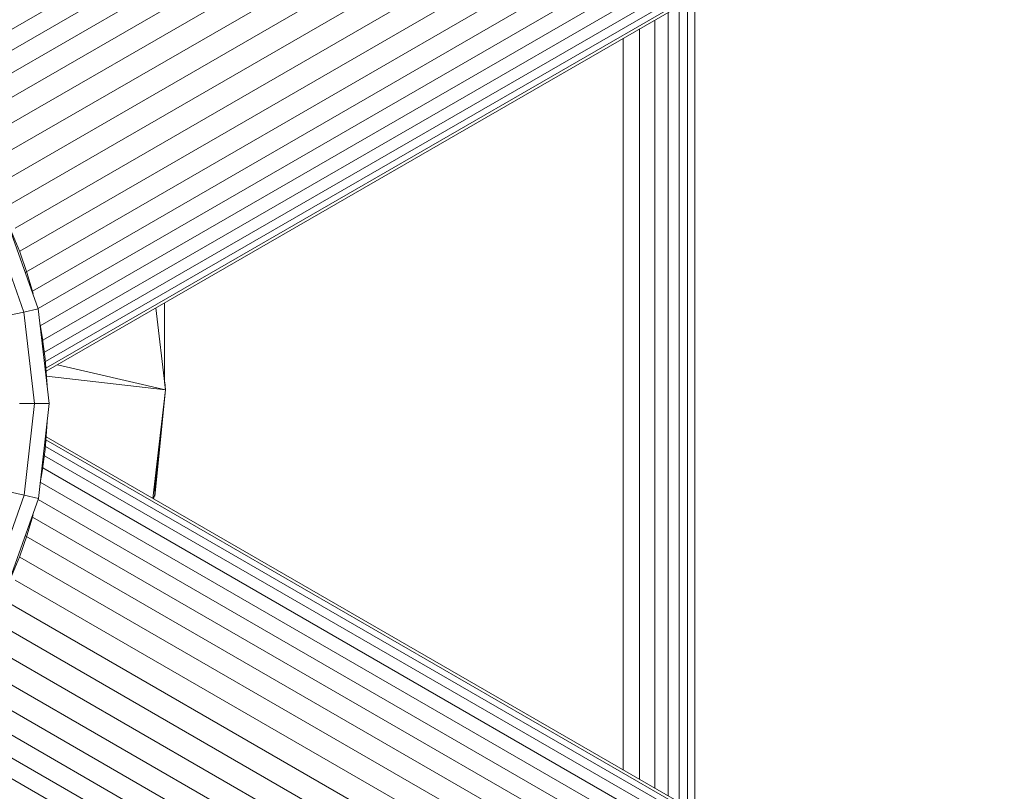
# Model space of a CAD drawing. Units: millimetres. Extents: x -3177 to 6903, y -3037 to 4091.
# Drawn here: x 4607 to 4676, y 1329 to 1383 of the extents above; entities that cross this region are included whole.
import ezdxf

# ---------------------------------------------------------------- set-up
doc = ezdxf.new("R2010")
doc.units = ezdxf.units.MM
doc.layers.add('A-GENM', color=13, linetype='Continuous', lineweight=9)
doc.layers.add('G-IMPT', color=8, linetype='Continuous', lineweight=9)

# ---------------------------------------------------------------- blocks, each defined once
blk = doc.blocks.new('trunangluong - tru2_DWG-412885-South')
at = {"layer": 'G-IMPT'}
for p, q in [((71.289, 1384.301), (71.289, 1327.465)), ((70.19, 1383.666), (70.19, 1328.101)), ((70.78, 1384.007), (70.78, 1327.759)), ((69.415, 1383.219), (69.415, 1328.548)), ((68.487, 1382.683), (68.487, 1329.085)), ((67.434, 1382.076), (67.434, 1329.693)), ((66.289, 1381.414), (66.289, 1330.355))]:
    blk.add_line(p, q, dxfattribs=at)
blk = doc.blocks.new('trunangluong - trunangluong-399257-South')
at = {"layer": 'A-GENM'}
blk.add_line((71.289, 1327.465), (71.289, 1384.301), dxfattribs=at)
blk.add_blockref('trunangluong - tru2_DWG-412885-South', (0, 0))
blk = doc.blocks.new('D- Arm Wheel - 6_DWG-420344-South')
at = {"layer": 'G-IMPT'}
for p, q in [((16.495, 1377.923), (366.182, 1579.815)), ((17.435, 1377.013), (367.264, 1578.987)), ((18.409, 1375.984), (368.419, 1578.063)), ((19.388, 1374.844), (369.527, 1576.997)), ((20.347, 1373.605), (370.409, 1575.713)), ((21.265, 1372.283), (371.511, 1574.498)), ((22.121, 1370.895), (372.425, 1573.144)), ((22.901, 1369.464), (373.135, 1571.673)), ((23.882, 1368.179), (373.986, 1570.312)), ((24.209, 1366.575), (374.299, 1568.7)), ((24.623, 1365.108), (374.664, 1567.205)), ((25.088, 1363.786), (374.883, 1565.74)), ((25.497, 1362.569), (374.954, 1564.328)), ((25.639, 1361.361), (375.333, 1563.257)), ((25.812, 1360.352), (375.499, 1562.244)), ((25.923, 1359.508), (375.553, 1561.367)), ((25.998, 1358.857), (375.899, 1560.873)), ((26.033, 1358.409), (376.084, 1560.511)), ((26.051, 1358.183), (376.177, 1560.329)), ((25.497, 1362.547), (23.264, 1368.83)), ((24.502, 1362.322), (22.345, 1368.393)), ((24.209, 1366.519), (23.638, 1367.917)), ((24.711, 1365.087), (24.209, 1366.519)), ((25.141, 1363.623), (24.711, 1365.087)), ((24.502, 1362.322), (23.485, 1362.093)), ((25.497, 1362.547), (24.502, 1362.322)), ((25.238, 1355.93), (24.502, 1362.322)), ((26.259, 1355.93), (25.497, 1362.547)), ((33.706, 1362.602), (34.365, 1356.888)), ((34.29, 1362.94), (34.29, 1357.537)), ((25.778, 1360.609), (25.625, 1361.441)), ((25.982, 1359.062), (25.778, 1360.609)), ((26.105, 1357.491), (25.982, 1359.062)), ((34.365, 1356.888), (26.829, 1358.632)), ((34.365, 1356.888), (26.077, 1357.85)), ((26.113, 1357.198), (26.105, 1357.491)), ((34.365, 1356.888), (33.491, 1349.312)), ((34.365, 1356.888), (33.635, 1349.474)), ((34.365, 1356.888), (33.635, 1350.038)), ((34.365, 1356.888), (34.308, 1357.42)), ((34.365, 1356.888), (34.312, 1357.42)), ((34.365, 1356.888), (34.313, 1357.42)), ((25.238, 1355.93), (24.195, 1355.93)), ((24.515, 1349.536), (25.238, 1355.93)), ((26.259, 1355.93), (25.238, 1355.93)), ((25.51, 1349.312), (26.259, 1355.93)), ((25.982, 1352.737), (26.105, 1354.307)), ((26.105, 1354.307), (26.114, 1354.652)), ((26.033, 1353.39), (375.788, 1151.458)), ((26.051, 1353.616), (375.882, 1151.641)), ((25.778, 1351.19), (25.982, 1352.737)), ((25.998, 1352.941), (375.603, 1151.097)), ((25.923, 1352.29), (375.379, 1150.532)), ((25.812, 1351.446), (375.142, 1149.761)), ((25.634, 1350.41), (25.778, 1351.19)), ((25.639, 1350.438), (375.018, 1148.724)), ((33.635, 1350.559), (33.635, 1350.038)), ((33.635, 1350.038), (33.635, 1349.617)), ((22.369, 1343.461), (24.515, 1349.536)), ((23.289, 1343.024), (25.51, 1349.312)), ((24.515, 1349.536), (23.498, 1349.765)), ((25.51, 1349.312), (24.515, 1349.536)), ((25.484, 1349.237), (374.816, 1147.55)), ((33.635, 1349.617), (33.533, 1349.288)), ((33.635, 1349.617), (33.635, 1349.474)), ((33.635, 1349.474), (33.635, 1349.617)), ((24.711, 1346.712), (25.141, 1348.175)), ((25.089, 1348.013), (374.526, 1146.265)), ((24.209, 1345.28), (24.711, 1346.712)), ((24.623, 1346.69), (374.307, 1144.8)), ((23.638, 1343.882), (24.209, 1345.28)), ((24.209, 1345.224), (373.942, 1143.305)), ((23.882, 1343.62), (373.246, 1141.914)), ((22.901, 1342.334), (372.749, 1140.349)), ((22.121, 1340.903), (372.038, 1138.878)), ((21.265, 1339.516), (371.125, 1137.524)), ((20.348, 1338.194), (370.023, 1136.309)), ((19.388, 1336.955), (369.17, 1135.008)), ((18.409, 1335.815), (368.062, 1133.942)), ((17.435, 1334.785), (366.906, 1133.018)), ((16.495, 1333.876), (365.913, 1132.139))]:
    blk.add_line(p, q, dxfattribs=at)
blk = doc.blocks.new('D- Arm Wheel - D- Arm Wheel-420362-South')
blk.add_blockref('D- Arm Wheel - 6_DWG-420344-South', (0, 0))

msp = doc.modelspace()

# ---------------------------------------------------------------- block references
at = {"layer": 'A-GENM'}
for name in ['trunangluong - trunangluong-399257-South', 'D- Arm Wheel - D- Arm Wheel-420362-South']:
    msp.add_blockref(name, (4582.741, 0), dxfattribs=at)

doc.saveas('drawing.dxf')
